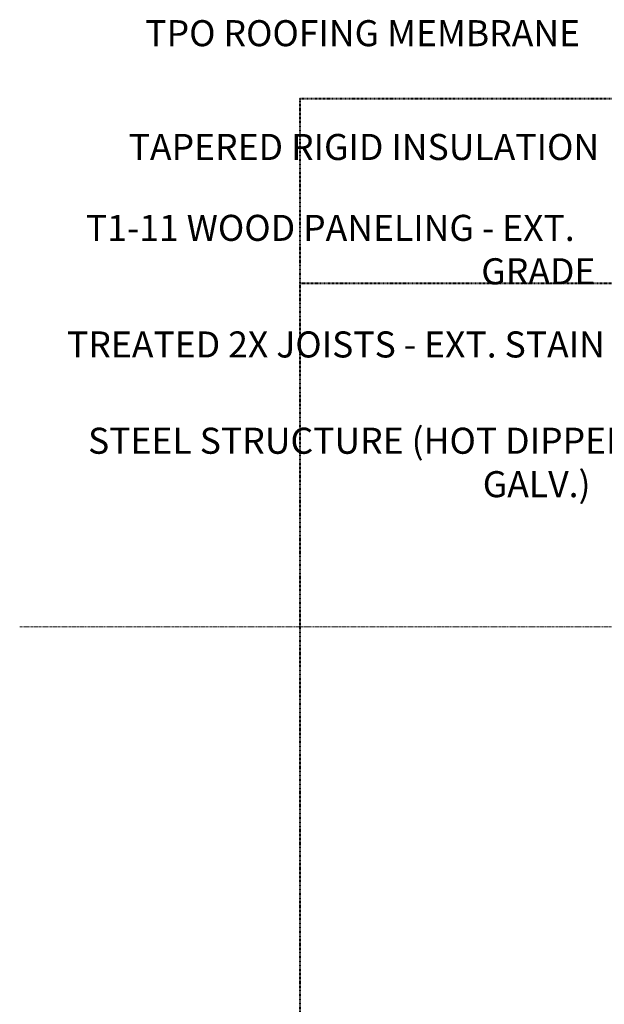
# Model space of a CAD drawing. Units: inches. Extents: x -11880 to -7686, y -129 to 625.
# Drawn here: x -11880 to -11745, y 314 to 541 of the extents above; entities that cross this region are included whole.
import ezdxf

# ---------------------------------------------------------------- set-up
doc = ezdxf.new("R2010")
doc.units = ezdxf.units.IN
doc.header["$MEASUREMENT"] = 0
doc.linetypes.add('Aligning Line 1_8_', pattern=[0.25, 0.125, -0.125])
doc.linetypes.add('Grid Line 1_2_', pattern=[0.875, 0.5, -0.125, 0.125, -0.125])
for name, color, linetype, lineweight in [('0-1', 7, 'Continuous', 5), ('A-FLOR-LEVL-1', 51, 'Grid Line 1_2_', 9), ('G-ANNO-SYMB', 111, 'Aligning Line 1_8_', 40), ('G-ANNO-SYMB-1', 147, 'Aligning Line 1_8_', 40), ('G-ANNO-TEXT-1', 231, 'Continuous', 9)]:
    doc.layers.add(name, color=color, linetype=linetype, lineweight=lineweight)
doc.styles.add('Century Gothic_B', font='GOTHICB.TTF', dxfattribs={"height": 6})

# ---------------------------------------------------------------- blocks, each defined once
blk = doc.blocks.new('101_W_33rd_St_Units_rvt-1-BUILDING SECTION - THRU LARGE STUDIO - LOOKING EAST')
at = {"layer": 'A-FLOR-LEVL-1'}
blk.add_line((-11880.03, 400.87), (-10893.6, 400.87), dxfattribs=at)
at = {"layer": 'G-ANNO-SYMB-1'}
for p, q in [((-11815.53, 522.52), (-11815.53, -26.45)), ((-11815.53, 522.52), (-10958.1, 522.52)), ((-11815.54, 480), (-10958.06, 480))]:
    blk.add_line(p, q, dxfattribs=at)
blk = doc.blocks.new('101_W_33rd_St_Site_rvt-1-BUILDING SECTION - THRU LARGE STUDIO - LOOKING EAST')
at = {"layer": 'A-FLOR-LEVL-1'}
blk.add_line((-11880.03, 400.87), (-10893.6, 400.87), dxfattribs=at)
at = {"layer": 'G-ANNO-SYMB-1'}
blk.add_line((-11815.54, 480), (-10958.06, 480), dxfattribs=at)
blk.add_line((-11815.54, 480), (-10958.06, 480), dxfattribs=at)
blk.add_line((-11815.54, 480), (-10958.06, 480), dxfattribs=at)

msp = doc.modelspace()

# ---------------------------------------------------------------- linework, layer by layer
at = {"layer": 'A-FLOR-LEVL-1'}
msp.add_line((-11880.03337913, 400.875), (-10893.5965468, 400.875), dxfattribs=at)
at = {"layer": 'G-ANNO-SYMB'}
msp.add_line((-11815.53635834, 480), (-10958.06435834, 480), dxfattribs=at)
msp.add_line((-11815.53635834, 480), (-10958.06435834, 480), dxfattribs=at)

# ---------------------------------------------------------------- block references
at = {"layer": '0-1'}
for name in ['101_W_33rd_St_Units_rvt-1-BUILDING SECTION - THRU LARGE STUDIO - LOOKING EAST', '101_W_33rd_St_Site_rvt-1-BUILDING SECTION - THRU LARGE STUDIO - LOOKING EAST']:
    msp.add_blockref(name, (0, 0), dxfattribs=at)

# ---------------------------------------------------------------- texts
at = {"layer": 'G-ANNO-TEXT-1', "char_height": 6, "attachment_point": 1, "style": 'Century Gothic_B'}
for s, insert, width in [('TPO ROOFING MEMBRANE', (-11851.12995787, 540.52758208), 128.876), ('TAPERED RIGID INSULATION', (-11854.95987913, 514.32893734), 133.522), ('T1-11 WOOD PANELING - EXT.', (-11864.81184764, 495.70470259), 145.44), ('GRADE', (-11773.81184764, 485.70470259), 35.148), ('TREATED 2X JOISTS - EXT. STAIN', (-11869.14570591, 468.859968), 150.692), ('STEEL STRUCTURE (HOT DIPPED', (-11864.30791063, 446.69186182), 144.834), ('GALV.)', (-11773.4745773, 436.69186182), 34.744)]:
    msp.add_mtext(s, dxfattribs=dict(at, insert=insert, width=width))

doc.saveas('drawing.dxf')
